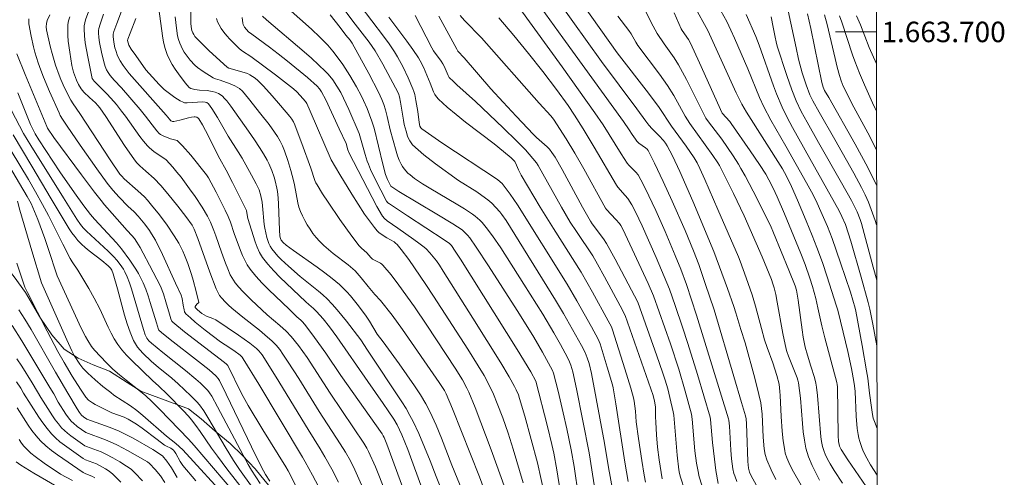
# Model space of a CAD drawing. Units: metres. Extents: x 281197 to 281712, y 1663254 to 1663819.
# Drawn here: x 281611 to 281707, y 1663657 to 1663701 of the extents above; entities that cross this region are included whole.
import ezdxf
from ezdxf.enums import TextEntityAlignment as Align

# ---------------------------------------------------------------- set-up
doc = ezdxf.new("R2010")
doc.units = ezdxf.units.M
doc.header["$MEASUREMENT"] = 0
doc.layers.add('Articulacao', color=7, linetype='Continuous', lineweight=18)
doc.layers.add('Malha_Coordenadas', color=7, linetype='Continuous', lineweight=15)
for name, color, linetype, lineweight, true_color in [('Curvas_Intermediarias', 7, 'Continuous', 9, 0x783c14), ('Curvas_Mestras', 7, 'Continuous', 20, 0x783c14), ('Vegetacao', 7, 'Orla8', 9, 0x00ff33)]:
    doc.layers.add(name, color=color, linetype=linetype, lineweight=lineweight, true_color=true_color)
doc.styles.add('Arial', font='arial.ttf', dxfattribs={"height": 1.5})
doc.styles.get("Standard").update_dxf_attribs({"font": 'arial.ttf'})
doc.linetypes.add('Orla8', pattern='A,6,-0.5,["V",Standard,S=1,R=0,X=-0.5,Y=-1],-0.5,6,-0.5,["V",Standard,S=1,R=0,X=-0.5,Y=-1],-0.5', length=14)

msp = doc.modelspace()

# ---------------------------------------------------------------- linework, layer by layer
at = {"layer": 'Articulacao', "flags": 128}
msp.add_lwpolyline([(281212.664, 1663813.447), (281694.391, 1663814.259), (281695.314, 1663259.986), (281213.611, 1663259.173), (281212.664, 1663813.447)], close=True, dxfattribs=at)
at = {"layer": 'Curvas_Intermediarias', "flags": 128}
for points, elevation in [([(281662.746, 1663707.199), (281669.309, 1663697.956), (281672.355, 1663694.027), (281673.41, 1663692.607), (281674.608, 1663690.79), (281676.037, 1663688.836), (281676.812, 1663687.719), (281677.109, 1663687.208), (281677.369, 1663686.676), (281677.859, 1663685.575), (281679.106, 1663682.648), (281681.129, 1663678.025), (281681.29, 1663677.622), (281681.89, 1663675.975), (281682.457, 1663674.315), (281682.796, 1663673.217), (281683.377, 1663671.028), (281683.686, 1663669.939), (281683.94, 1663669.181), (281684.485, 1663667.677), (281684.872, 1663666.448), (281685.087, 1663665.588), (281685.182, 1663664.895), (281685.212, 1663664.49), (281685.297, 1663662.452), (281685.407, 1663661.015), (281685.501, 1663660.059), (281685.647, 1663659.116), (281685.703, 1663658.876), (281685.859, 1663658.406), (281686.053, 1663657.946), (281686.378, 1663657.264), (281687.252, 1663655.739)], 169), ([(281685.472, 1663704.488), (281686.749, 1663698.449), (281686.994, 1663697.351), (281687.352, 1663696.015), (281687.734, 1663694.843), (281688.096, 1663693.873), (281688.377, 1663693.285), (281688.992, 1663692.175), (281690.548, 1663689.508), (281692.391, 1663686.198), (281693.131, 1663684.798), (281693.486, 1663684.091), (281693.804, 1663683.387), (281694.089, 1663682.668), (281694.479, 1663681.575), (281694.613, 1663681.148)], 161), ([(281618.329, 1663703.66), (281617.439, 1663701.193), (281617.355, 1663700.896), (281617.3, 1663700.597), (281617.286, 1663700.296), (281617.329, 1663699.615), (281617.411, 1663698.931), (281617.654, 1663697.559), (281618.091, 1663695.462), (281618.164, 1663695.324), (281618.265, 1663695.204), (281619.522, 1663693.959), (281619.908, 1663693.54), (281620.444, 1663692.911), (281620.958, 1663692.263), (281621.319, 1663691.778), (281622.723, 1663689.803), (281623.092, 1663689.326), (281623.479, 1663688.868), (281623.674, 1663688.669), (281624.109, 1663688.316), (281625.304, 1663687.499), (281625.941, 1663686.787), (281626.354, 1663686.3), (281626.751, 1663685.802), (281627.59, 1663684.685), (281628.129, 1663683.926), (281628.821, 1663682.873), (281629.319, 1663682.015), (281629.615, 1663681.425), (281629.957, 1663680.605), (281630.149, 1663680.078), (281630.687, 1663678.481), (281631.076, 1663677.429), (281631.306, 1663676.855), (281631.556, 1663676.288), (281631.855, 1663675.753), (281632.032, 1663675.506), (281632.396, 1663675.069), (281632.781, 1663674.645), (281633.595, 1663673.83), (281635.155, 1663672.372), (281636.403, 1663671.34), (281636.995, 1663670.793), (281637.501, 1663670.246), (281638.208, 1663669.374), (281639.042, 1663668.203), (281641.293, 1663664.715), (281643.578, 1663661.348), (281644.581, 1663659.837), (281644.867, 1663659.358), (281645.04, 1663659.029), (281645.711, 1663657.513), (281646.672, 1663655.144)], 191), ([(281642.293, 1663702.692), (281643.495, 1663701.039), (281645.103, 1663699.012), (281645.4, 1663698.591), (281645.674, 1663698.167), (281646.436, 1663696.856), (281647.689, 1663694.556), (281647.954, 1663693.997), (281648.065, 1663693.655), (281648.167, 1663693.136), (281648.447, 1663691.395), (281648.534, 1663690.965), (281648.704, 1663690.302), (281648.854, 1663689.82), (281648.947, 1663689.586), (281649.056, 1663689.364), (281649.187, 1663689.16), (281649.343, 1663688.977), (281649.869, 1663688.482), (281650.423, 1663688.008), (281651.591, 1663687.105), (281653.821, 1663685.504), (281655.596, 1663684.374), (281656.46, 1663683.779), (281656.665, 1663683.617), (281657.056, 1663683.269), (281657.864, 1663682.438), (281658.061, 1663682.175), (281658.46, 1663681.57), (281663.295, 1663673.799), (281664.06, 1663672.491), (281665.829, 1663669.369), (281666.191, 1663668.686), (281666.382, 1663668.183), (281666.554, 1663667.613), (281666.809, 1663666.645), (281668.078, 1663659.83), (281668.462, 1663657.45), (281668.844, 1663655.357)], 179), ([(281644.242, 1663702.576), (281646.507, 1663699.59), (281647.05, 1663698.83), (281647.568, 1663698.054), (281647.868, 1663697.565), (281648.423, 1663696.556), (281648.921, 1663695.515), (281649.368, 1663694.459), (281649.467, 1663694.18), (281649.546, 1663693.895), (281649.667, 1663693.31), (281649.85, 1663692.214), (281649.981, 1663691.151), (281650.057, 1663690.808), (281650.147, 1663690.619), (281650.24, 1663690.522), (281652.182, 1663689.182), (281657.612, 1663685.581), (281657.896, 1663685.369), (281658.068, 1663685.201), (281658.849, 1663684.169), (281659.584, 1663683.103), (281664.433, 1663675.356), (281665.356, 1663673.755), (281666.782, 1663671.204), (281667.438, 1663669.989), (281667.543, 1663669.762), (281667.63, 1663669.529), (281668.33, 1663667.259), (281668.832, 1663665.55), (281668.903, 1663665.255), (281669.16, 1663663.69), (281670.043, 1663657.999), (281670.386, 1663656.097)], 178), ([(281661.452, 1663702.938), (281664.013, 1663699.415), (281669.902, 1663691.242), (281670.472, 1663690.44), (281670.757, 1663689.985), (281671.08, 1663689.518), (281671.224, 1663689.341), (281671.421, 1663689.152), (281672.069, 1663688.666), (281672.223, 1663688.541), (281672.324, 1663688.432), (281672.941, 1663687.184), (281673.791, 1663685.395), (281674.664, 1663683.478), (281675.921, 1663680.593), (281676.752, 1663678.622), (281677.255, 1663677.3), (281677.898, 1663675.442), (281678.752, 1663672.857), (281680.695, 1663666.36), (281681.442, 1663663.802), (281681.802, 1663662.519), (281681.868, 1663662.21), (281681.917, 1663661.735), (281681.963, 1663660.859), (281682.06, 1663658.065), (281682.118, 1663657.383), (281682.213, 1663657.01), (281682.368, 1663656.658), (281682.857, 1663655.766)], 171), ([(281613.951, 1663701.686), (281613.685, 1663701.104), (281613.62, 1663700.811), (281613.605, 1663700.508), (281613.638, 1663700.211), (281613.753, 1663699.634), (281614.021, 1663698.479), (281614.172, 1663697.903), (281614.511, 1663696.763), (281614.851, 1663695.782), (281615.019, 1663695.367), (281615.391, 1663694.551), (281616, 1663693.352), (281616.231, 1663692.963), (281616.881, 1663692.032), (281619.84, 1663687.522), (281620.789, 1663686.113), (281620.961, 1663685.902), (281621.211, 1663685.658), (281622.54, 1663684.492), (281623.181, 1663683.889), (281623.48, 1663683.567), (281623.884, 1663683.098), (281624.666, 1663682.13), (281625.406, 1663681.128), (281626.096, 1663680.098), (281626.53, 1663679.357), (281626.915, 1663678.586), (281627.09, 1663678.192), (281627.407, 1663677.393), (281627.768, 1663676.315), (281627.93, 1663675.766), (281628.224, 1663674.664), (281628.483, 1663673.579), (281628.462, 1663673.532), (281628.309, 1663673.443), (281628.189, 1663673.285), (281628.13, 1663673.174), (281628.122, 1663673.124), (281628.137, 1663673.081), (281628.353, 1663672.845), (281628.79, 1663672.518), (281629.24, 1663672.253), (281629.851, 1663672.029), (281630.139, 1663671.886), (281631.259, 1663671.151), (281632.365, 1663670.389), (281633.448, 1663669.599), (281634.108, 1663669.088), (281634.347, 1663668.851), (281634.659, 1663668.454), (281636.03, 1663666.285), (281639.155, 1663661.159), (281640.335, 1663659.278), (281640.788, 1663658.515), (281641.478, 1663657.287), (281642.126, 1663656.037)], 193), ([(281620.937, 1663702.028), (281620.474, 1663700.82), (281620.206, 1663700.042), (281620.139, 1663699.791), (281620.124, 1663699.54), (281620.191, 1663699), (281620.305, 1663698.458), (281620.379, 1663698.191), (281620.564, 1663697.676), (281620.814, 1663697.184), (281621.116, 1663696.713), (281621.678, 1663695.926), (281625.313, 1663691.869), (281625.631, 1663691.465), (281625.771, 1663691.323), (281625.841, 1663691.279), (281625.924, 1663691.251), (281626.052, 1663691.247), (281626.624, 1663691.38), (281627.484, 1663691.619), (281627.767, 1663691.678), (281628.047, 1663691.714), (281628.126, 1663691.711), (281628.285, 1663691.662), (281628.43, 1663691.567), (281628.49, 1663691.508), (281628.843, 1663690.917), (281629.135, 1663690.377), (281630.531, 1663687.614), (281631.145, 1663686.516), (281631.779, 1663685.296), (281633.086, 1663682.696), (281633.14, 1663682.55), (281633.185, 1663682.346), (281633.255, 1663681.775), (281633.973, 1663679.495), (281634.179, 1663678.965), (281634.421, 1663678.459), (281634.711, 1663677.985), (281635.226, 1663677.309), (281635.791, 1663676.665), (281636.393, 1663676.045), (281638.913, 1663673.642), (281639.212, 1663673.371), (281639.681, 1663672.986), (281639.973, 1663672.71), (281640.619, 1663671.977), (281641.232, 1663671.213), (281641.96, 1663670.228), (281644.973, 1663665.868), (281646.471, 1663663.729), (281646.969, 1663662.987), (281647.497, 1663662.176), (281647.822, 1663661.622), (281648.069, 1663661.142), (281648.295, 1663660.65), (281648.871, 1663659.206), (281650.418, 1663655.018)], 189), ([(281624.572, 1663702.259), (281624.94, 1663699.607), (281625.056, 1663698.985), (281625.208, 1663698.376), (281625.405, 1663697.787), (281625.622, 1663697.298), (281625.882, 1663696.823), (281626.176, 1663696.361), (281626.494, 1663695.91), (281627.165, 1663695.041), (281627.56, 1663694.558), (281627.717, 1663694.473), (281628.082, 1663694.388), (281628.568, 1663694.326), (281629.305, 1663694.267), (281629.785, 1663694.187), (281630.091, 1663694.103), (281630.391, 1663693.989), (281630.663, 1663693.833), (281630.781, 1663693.736), (281631.002, 1663693.512), (281631.21, 1663693.271), (281631.598, 1663692.756), (281633.345, 1663690.304), (281633.919, 1663689.463), (281634.396, 1663688.729), (281634.789, 1663688.106), (281635.154, 1663687.469), (281635.319, 1663687.143), (281635.602, 1663686.481), (281635.836, 1663685.803), (281635.935, 1663685.457), (281636.092, 1663684.758), (281636.148, 1663684.406), (281636.217, 1663683.791), (281636.263, 1663683.173), (281636.356, 1663680.683), (281636.395, 1663680.064), (281636.441, 1663679.82), (281636.519, 1663679.657), (281636.701, 1663679.441), (281636.993, 1663679.191), (281637.738, 1663678.639), (281640.018, 1663677.031), (281640.768, 1663676.485), (281641.501, 1663675.921), (281642.21, 1663675.331), (281642.584, 1663674.983), (281642.94, 1663674.615), (281643.28, 1663674.229), (281643.927, 1663673.424), (281644.751, 1663672.324), (281645.122, 1663671.741), (281645.878, 1663670.482), (281646.466, 1663669.724), (281648.037, 1663667.594), (281649.534, 1663665.442), (281650.105, 1663664.569), (281650.638, 1663663.676), (281650.855, 1663663.273), (281651.259, 1663662.449), (281651.632, 1663661.609), (281652.173, 1663660.328), (281653.184, 1663657.687), (281655.463, 1663652.063)], 187), ([(281634.7, 1663701.533), (281635.086, 1663701.184), (281638.762, 1663698.054), (281639.471, 1663697.431), (281640.166, 1663696.796), (281640.841, 1663696.143), (281641.09, 1663695.88), (281641.549, 1663695.313), (281641.959, 1663694.706), (281642.326, 1663694.076), (281642.608, 1663693.538), (281643.13, 1663692.436), (281644.138, 1663690.066), (281644.707, 1663688.02), (281644.906, 1663687.392), (281645.025, 1663687.085), (281645.25, 1663686.567), (281645.732, 1663685.544), (281646.244, 1663684.533), (281646.804, 1663683.478), (281646.93, 1663683.326), (281647.083, 1663683.201), (281648.835, 1663682.025), (281652.412, 1663679.685), (281652.934, 1663679.326), (281653.121, 1663679.145), (281653.5, 1663678.589), (281654.006, 1663677.803), (281659.534, 1663669.001), (281660.877, 1663666.811), (281661.372, 1663665.91), (281662.493, 1663661.476), (281662.921, 1663659.722), (281663.112, 1663658.872), (281663.422, 1663657.221), (281663.741, 1663655.172)], 182), ([(281637.19, 1663702.279), (281639.473, 1663700.27), (281640.298, 1663699.496), (281641.086, 1663698.7), (281641.574, 1663698.138), (281641.8, 1663697.844), (281642.524, 1663696.81), (281643.209, 1663695.745), (281643.853, 1663694.655), (281644.362, 1663693.715), (281644.551, 1663693.318), (281644.899, 1663692.508), (281645.373, 1663691.275), (281645.576, 1663690.613), (281646.43, 1663687.101), (281646.713, 1663686.065), (281646.899, 1663685.585), (281647.226, 1663684.933), (281647.304, 1663684.862), (281648.009, 1663684.421), (281651.696, 1663682.218), (281653.258, 1663681.259), (281654.174, 1663680.66), (281654.452, 1663680.428), (281654.705, 1663680.168), (281654.927, 1663679.884), (281655.543, 1663678.989), (281656.745, 1663677.171), (281659.555, 1663672.796), (281660.755, 1663670.889), (281661.171, 1663670.199), (281661.998, 1663668.719), (281662.974, 1663666.921), (281663.075, 1663666.689), (281663.528, 1663664.918), (281664.035, 1663662.792), (281664.378, 1663661.247), (281664.806, 1663659.177), (281665.11, 1663657.546), (281665.518, 1663654.628)], 181), ([(281649.596, 1663701.593), (281651.21, 1663698.435), (281651.38, 1663698.17), (281652.128, 1663697.145), (281652.302, 1663696.882), (281652.417, 1663696.669), (281652.82, 1663695.737), (281652.916, 1663695.563), (281653.317, 1663695.148), (281653.667, 1663694.819), (281655.466, 1663693.205), (281658.17, 1663690.638), (281659.506, 1663689.337), (281660.356, 1663688.48), (281660.72, 1663688.064), (281661.419, 1663687.206), (281661.575, 1663686.959), (281663.871, 1663682.893), (281664.728, 1663681.426), (281665.318, 1663680.498), (281666.91, 1663678.132), (281667.377, 1663677.317), (281668.061, 1663676.073), (281669.58, 1663673.246), (281670.069, 1663672.3), (281672.807, 1663664.48), (281672.952, 1663663.943), (281673.031, 1663663.386), (281673.049, 1663663.109), (281673.029, 1663662.419), (281673.054, 1663661.875), (281673.127, 1663660.657), (281673.234, 1663659.441), (281673.392, 1663658.208), (281673.684, 1663656.354)], 176), ([(281653.989, 1663701.593), (281654.398, 1663701.12), (281656.064, 1663699.432), (281661.69, 1663693.038), (281662.813, 1663691.821), (281663.088, 1663691.488), (281664.317, 1663689.569), (281665.176, 1663688.154), (281666.038, 1663686.639), (281668.158, 1663682.799), (281668.26, 1663682.665), (281669.174, 1663681.689), (281669.528, 1663681.29), (281669.658, 1663681.103), (281669.847, 1663680.746), (281672.317, 1663675.422), (281672.858, 1663674.212), (281674.499, 1663669.527), (281675.303, 1663667.055), (281675.938, 1663664.902), (281676.562, 1663662.663), (281676.63, 1663662.185), (281676.883, 1663659.081), (281677.04, 1663657.896), (281677.161, 1663657.227), (281677.312, 1663656.566), (281677.55, 1663655.75)], 174), ([(281659.791, 1663702.277), (281663.927, 1663696.58), (281667.129, 1663692.11), (281667.926, 1663690.939), (281669.691, 1663688.086), (281670.284, 1663687.185), (281670.438, 1663687), (281671.108, 1663686.316), (281671.331, 1663686.045), (281671.612, 1663685.545), (281672.034, 1663684.731), (281673.064, 1663682.567), (281673.971, 1663680.522), (281674.972, 1663678.164), (281675.509, 1663676.826), (281676.051, 1663675.336), (281677.044, 1663672.344), (281680.174, 1663662.217), (281680.198, 1663662.089), (281680.246, 1663661.496), (281680.386, 1663659.155), (281680.46, 1663658.317), (281680.583, 1663657.345), (281680.692, 1663656.872), (281680.768, 1663656.642), (281680.986, 1663656.09)], 172), ([(281669.369, 1663701.549), (281670.45, 1663700.13), (281670.654, 1663699.816), (281671.103, 1663698.988), (281671.308, 1663698.663), (281673.427, 1663695.883), (281674.217, 1663694.765), (281674.823, 1663693.791), (281675.946, 1663691.784), (281676.378, 1663691.051), (281678.637, 1663687.94), (281679.113, 1663687.22), (281679.271, 1663686.948), (281679.743, 1663686.05), (281680.649, 1663684.235), (281681.674, 1663682.029), (281683.429, 1663678.028), (281683.895, 1663676.922), (281684.341, 1663675.809), (281684.484, 1663675.406), (281684.608, 1663674.995), (281684.761, 1663674.371), (281684.916, 1663673.61), (281685.475, 1663670.553), (281685.791, 1663669.034), (281685.852, 1663668.802), (281686.005, 1663668.347), (281686.868, 1663666.206), (281686.938, 1663665.994), (281687.002, 1663665.727), (281687.172, 1663664.224), (281687.374, 1663661.765), (281687.459, 1663660.95), (281687.57, 1663660.141), (281687.717, 1663659.343), (281687.828, 1663658.913), (281687.971, 1663658.491), (281688.325, 1663657.664), (281689.03, 1663656.235)], 168), ([(281671.931, 1663702.287), (281672.807, 1663700.55), (281673.203, 1663699.845), (281673.885, 1663698.827), (281674.856, 1663697.476), (281675.297, 1663696.774), (281676.069, 1663695.34), (281677.949, 1663691.591), (281678.207, 1663691.233), (281679.506, 1663689.532), (281680.613, 1663687.886), (281681.123, 1663687.08), (281681.364, 1663686.668), (281681.772, 1663685.931), (281682.56, 1663684.439), (281684.248, 1663681.084), (281684.551, 1663680.383), (281686.055, 1663676.729), (281686.65, 1663675.22), (281686.781, 1663674.766), (281686.939, 1663673.813), (281687.344, 1663670.918), (281687.456, 1663670.197), (281687.636, 1663669.211), (281687.856, 1663668.424), (281688.186, 1663667.364), (281688.553, 1663666.261), (281688.69, 1663665.7), (281688.754, 1663665.302), (281688.844, 1663664.499), (281689.179, 1663660.467), (281689.244, 1663659.99), (281689.331, 1663659.519), (281689.477, 1663659.014), (281689.574, 1663658.766), (281689.802, 1663658.283), (281690.063, 1663657.82), (281690.458, 1663657.18), (281691.288, 1663655.923)], 167), ([(281674.845, 1663701.855), (281675.545, 1663700.308), (281675.644, 1663700.133), (281676.244, 1663699.269), (281676.447, 1663698.914), (281677.346, 1663696.975), (281679.551, 1663692.083), (281680.273, 1663691.248), (281680.415, 1663691.064), (281682.278, 1663688.396), (281683.185, 1663687.046), (281683.79, 1663686.103), (281684.096, 1663685.567), (281684.514, 1663684.739), (281684.896, 1663683.907), (281685.619, 1663682.234), (281687.208, 1663678.377), (281687.633, 1663677.283), (281688.099, 1663675.948), (281688.34, 1663675.155), (281688.668, 1663673.957), (281688.875, 1663673.072), (281689.25, 1663671.292), (281689.541, 1663670.131), (281690.728, 1663665.767), (281690.772, 1663665.558), (281690.794, 1663665.347), (281690.845, 1663660.604), (281690.894, 1663659.994), (281690.945, 1663659.696), (281690.991, 1663659.535), (281691.135, 1663659.229), (281691.801, 1663658.218), (281694.658, 1663654.046)], 166), ([(281679.421, 1663702.07), (281679.986, 1663701.016), (281680.397, 1663700.163), (281680.746, 1663699.392), (281682.031, 1663696.382), (281683.175, 1663693.603), (281683.601, 1663692.691), (281684.292, 1663691.397), (281685.757, 1663688.849), (281687.776, 1663685.268), (281688.412, 1663684.078), (281688.805, 1663683.278), (281689.175, 1663682.466), (281689.806, 1663681.007), (281690.257, 1663679.835), (281691.089, 1663677.448), (281692.057, 1663674.571), (281692.51, 1663673.031), (281692.576, 1663672.738), (281693.201, 1663669.386), (281693.634, 1663666.912), (281693.737, 1663666.18), (281693.905, 1663664.709), (281694.093, 1663663.309), (281694.207, 1663662.624), (281694.285, 1663662.288), (281694.386, 1663661.959), (281694.646, 1663661.262)], 164), ([(281681.888, 1663701.698), (281682.828, 1663699.542), (281683.149, 1663698.712), (281684.55, 1663694.744), (281684.849, 1663693.959), (281685.391, 1663692.667), (281685.886, 1663691.658), (281686.416, 1663690.665), (281688.091, 1663687.627), (281690.959, 1663682.52), (281691.223, 1663681.988), (281691.557, 1663681.204), (281692.093, 1663679.581), (281693.102, 1663676.051), (281693.78, 1663673.582), (281693.943, 1663672.933), (281694.242, 1663671.476), (281694.633, 1663669.354)], 163), ([(281689.535, 1663701.668), (281689.777, 1663700.725), (281690.555, 1663697.401), (281690.762, 1663696.574), (281690.984, 1663695.752), (281691.155, 1663695.226), (281691.36, 1663694.711), (281691.591, 1663694.205), (281692.203, 1663692.997), (281693.741, 1663690.148), (281694.601, 1663688.496)], 159), ([(281690.978, 1663701.564), (281691.213, 1663700.942), (281692.256, 1663697.779), (281692.483, 1663697.154), (281692.949, 1663695.982), (281693.441, 1663694.821), (281694.209, 1663693.091), (281694.481, 1663692.507), (281694.594, 1663692.276)], 158), ([(281692.661, 1663701.58), (281693.037, 1663700.703), (281693.896, 1663698.475), (281694.587, 1663696.884)], 157), ([(281611.904, 1663701.27), (281611.905, 1663700.787), (281612.127, 1663699.581), (281612.363, 1663698.535), (281612.499, 1663698.016), (281612.813, 1663696.994), (281613.069, 1663696.281), (281613.342, 1663695.573), (281613.93, 1663694.171), (281614.852, 1663692.085), (281614.975, 1663691.839), (281615.191, 1663691.486), (281615.652, 1663690.794), (281616.902, 1663688.958), (281618.535, 1663686.628), (281619.557, 1663685.228), (281620.102, 1663684.535), (281620.716, 1663683.855), (281621.552, 1663682.995), (281622.172, 1663682.416), (281622.57, 1663682.019), (281623.225, 1663681.219), (281623.673, 1663680.61), (281623.884, 1663680.297), (281624.267, 1663679.65), (281624.953, 1663678.278), (281626.209, 1663675.469), (281626.751, 1663674.304), (281626.853, 1663673.983), (281626.955, 1663673.32), (281627.043, 1663672.863), (281627.103, 1663672.653), (281627.151, 1663672.561), (281627.216, 1663672.482), (281627.668, 1663672.065), (281628.139, 1663671.66), (281629.117, 1663670.874), (281630.606, 1663669.72), (281631.063, 1663669.449), (281631.909, 1663668.875), (281632.527, 1663668.423), (281632.708, 1663668.244), (281632.819, 1663668.088), (281634.329, 1663665.599), (281638.604, 1663658.468), (281638.863, 1663658.02), (281639.567, 1663656.722), (281640.417, 1663655.104)], 194), ([(281615.888, 1663701.474), (281615.782, 1663701.096), (281615.721, 1663700.713), (281615.696, 1663700.183), (281615.71, 1663699.647), (281615.754, 1663699.107), (281615.902, 1663698.023), (281616.109, 1663696.728), (281616.277, 1663696.078), (281616.554, 1663695.295), (281616.751, 1663694.857), (281616.994, 1663694.448), (281617.281, 1663694.108), (281617.826, 1663693.583), (281618.408, 1663693.064), (281618.646, 1663692.818), (281618.822, 1663692.599), (281619.399, 1663691.741), (281621.245, 1663688.896), (281622.203, 1663687.501), (281622.452, 1663687.203), (281622.733, 1663686.93), (281623.329, 1663686.393), (281624.145, 1663685.698), (281624.781, 1663685.016), (281625.478, 1663684.19), (281626.448, 1663682.979), (281627.207, 1663681.99), (281627.823, 1663681.132), (281628.033, 1663680.732), (281628.386, 1663679.814), (281629.577, 1663676.535), (281630.188, 1663674.903), (281630.33, 1663674.57), (281630.51, 1663674.259), (281630.728, 1663673.989), (281631.042, 1663673.65), (281631.374, 1663673.327), (281631.72, 1663673.019), (281632.785, 1663672.146), (281634.41, 1663670.867), (281634.941, 1663670.43), (281635.656, 1663669.794), (281636.03, 1663669.401), (281636.377, 1663668.981), (281636.695, 1663668.542), (281637.217, 1663667.756), (281638.232, 1663666.16), (281640.23, 1663662.947), (281642.288, 1663659.783), (281642.79, 1663658.968), (281643.278, 1663658.113), (281643.721, 1663657.235), (281644.76, 1663654.905)], 192), ([(281622.356, 1663701.307), (281621.781, 1663699.888), (281621.561, 1663699.306), (281621.543, 1663699.162), (281621.582, 1663698.94), (281621.657, 1663698.724), (281621.898, 1663698.333), (281622.328, 1663697.692), (281623.306, 1663696.315), (281624.615, 1663694.875), (281625.122, 1663694.393), (281625.616, 1663693.984), (281626.136, 1663693.601), (281626.404, 1663693.427), (281626.677, 1663693.268), (281626.954, 1663693.128), (281627.077, 1663693.086), (281627.345, 1663693.061), (281628.889, 1663693.171), (281629.118, 1663693.152), (281629.257, 1663693.11), (281629.439, 1663692.994), (281629.769, 1663692.516), (281630.309, 1663691.632), (281631.361, 1663689.832), (281632.33, 1663688.292), (281632.704, 1663687.669), (281633.64, 1663686.019), (281634.076, 1663685.18), (281634.358, 1663684.567), (281634.543, 1663683.98), (281634.666, 1663683.376), (281634.747, 1663682.649), (281634.82, 1663681.551), (281634.861, 1663681.188), (281634.922, 1663680.83), (281635.131, 1663679.929), (281635.331, 1663679.347), (281635.46, 1663679.075), (281635.615, 1663678.821), (281635.892, 1663678.454), (281636.198, 1663678.103), (281636.526, 1663677.765), (281637.222, 1663677.118), (281638.362, 1663676.114), (281640.167, 1663674.694), (281640.6, 1663674.321), (281641.012, 1663673.927), (281641.5, 1663673.406), (281641.972, 1663672.867), (281642.878, 1663671.754), (281644.287, 1663669.943), (281644.928, 1663668.922), (281648.293, 1663663.865), (281648.699, 1663663.21), (281649.084, 1663662.543), (281649.389, 1663661.965), (281649.944, 1663660.781), (281651.066, 1663658.114), (281651.63, 1663656.581), (281654.376, 1663649.807)], 188), ([(281626.18, 1663701.481), (281626.293, 1663700.355), (281626.42, 1663699.614), (281626.511, 1663699.254), (281626.627, 1663698.905), (281626.752, 1663698.609), (281626.899, 1663698.318), (281627.065, 1663698.033), (281627.249, 1663697.757), (281627.655, 1663697.237), (281628.111, 1663696.761), (281628.368, 1663696.539), (281628.917, 1663696.129), (281629.883, 1663695.514), (281630.11, 1663695.431), (281630.58, 1663695.293), (281631.538, 1663694.937), (281632.005, 1663694.736), (281632.228, 1663694.621), (281632.448, 1663694.475), (281632.743, 1663694.201), (281633.333, 1663693.501), (281634.55, 1663691.984), (281635.337, 1663690.954), (281635.873, 1663690.221), (281636.169, 1663689.787), (281636.436, 1663689.336), (281636.659, 1663688.867), (281636.841, 1663688.399), (281637.168, 1663687.446), (281637.458, 1663686.477), (281637.727, 1663685.504), (281637.829, 1663685.071), (281638.137, 1663683.309), (281638.248, 1663682.883), (281638.396, 1663682.472), (281638.598, 1663682.027), (281638.822, 1663681.587), (281639.068, 1663681.155), (281639.335, 1663680.733), (281639.621, 1663680.326), (281639.925, 1663679.936), (281640.245, 1663679.567), (281640.67, 1663679.143), (281641.127, 1663678.749), (281641.606, 1663678.374), (281643.067, 1663677.269), (281643.527, 1663676.874), (281643.742, 1663676.665), (281644.34, 1663675.987), (281645.022, 1663675.153), (281645.655, 1663674.343), (281646.22, 1663673.772), (281647.362, 1663672.336), (281648.366, 1663670.944), (281651.93, 1663665.78), (281652.443, 1663664.996), (281652.622, 1663664.669), (281653.229, 1663663.182), (281655.857, 1663656.552), (281657.449, 1663652.226)], 186), ([(281630.204, 1663701.307), (281630.32, 1663700.989), (281630.461, 1663700.689), (281630.682, 1663700.321), (281630.937, 1663699.968), (281631.219, 1663699.626), (281631.521, 1663699.296), (281632.464, 1663698.349), (281632.752, 1663698.113), (281633.548, 1663697.606), (281635.951, 1663695.823), (281637.135, 1663694.912), (281637.718, 1663694.445), (281638.06, 1663694.138), (281638.38, 1663693.807), (281638.908, 1663693.209), (281639.016, 1663693.024), (281639.353, 1663692.256), (281641.396, 1663687.513), (281642.247, 1663686.074), (281643.41, 1663684.162), (281644.659, 1663682.217), (281645.127, 1663681.543), (281645.619, 1663680.89), (281645.876, 1663680.576), (281646.075, 1663680.389), (281646.829, 1663679.901), (281647.532, 1663679.501), (281647.689, 1663679.381), (281647.829, 1663679.243), (281648.224, 1663678.766), (281648.973, 1663677.765), (281650.648, 1663675.322), (281651.386, 1663674.2), (281654.714, 1663669.034), (281655.732, 1663667.407), (281656.315, 1663666.432), (281656.852, 1663665.432), (281657.219, 1663664.635), (281657.604, 1663663.708), (281658.136, 1663662.299), (281658.652, 1663660.802), (281659.137, 1663659.252), (281660.138, 1663655.953)], 184), ([(281632.73, 1663701.406), (281632.785, 1663700.843), (281632.815, 1663700.715), (281632.942, 1663700.477), (281633.345, 1663700.003), (281633.664, 1663699.785), (281635.368, 1663698.511), (281636.214, 1663697.865), (281637.125, 1663697.141), (281639.08, 1663695.534), (281640.03, 1663694.705), (281640.268, 1663694.447), (281640.462, 1663694.151), (281640.861, 1663693.353), (281642.183, 1663690.54), (281642.848, 1663689.093), (281643.027, 1663688.5), (281643.134, 1663688.227), (281644.933, 1663684.705), (281645.861, 1663682.962), (281646.394, 1663682.009), (281646.611, 1663681.766), (281646.865, 1663681.558), (281647.891, 1663680.822), (281649.452, 1663679.744), (281649.96, 1663679.371), (281650.455, 1663678.983), (281650.65, 1663678.813), (281651.012, 1663678.44), (281651.672, 1663677.633), (281651.96, 1663677.218), (281652.312, 1663676.642), (281655.216, 1663672.06), (281657.941, 1663667.7), (281658.767, 1663666.319), (281659.293, 1663665.386), (281659.455, 1663665.063), (281659.66, 1663664.56), (281659.772, 1663664.217), (281660.279, 1663662.473), (281661.523, 1663657.911), (281662.615, 1663653.033)], 183), ([(281647.017, 1663701.456), (281648.782, 1663699.087), (281649.357, 1663698.289), (281649.903, 1663697.476), (281650.081, 1663697.175), (281650.389, 1663696.545), (281651.071, 1663694.987), (281651.393, 1663694.158), (281651.521, 1663693.897), (281651.673, 1663693.657), (281651.859, 1663693.444), (281652.711, 1663692.669), (281653.598, 1663691.923), (281654.511, 1663691.197), (281657.3, 1663689.06), (281658.214, 1663688.333), (281658.951, 1663687.705), (281659.228, 1663687.438), (281659.303, 1663687.347), (281659.488, 1663686.991), (281659.671, 1663686.518), (281659.946, 1663686.006), (281661.802, 1663682.883), (281663.083, 1663680.792), (281665.797, 1663676.534), (281666.881, 1663674.602), (281668.416, 1663671.791), (281668.731, 1663671.193), (281668.851, 1663670.922), (281670.056, 1663667.094), (281670.628, 1663665.202), (281670.902, 1663664.253), (281670.968, 1663663.947), (281671.071, 1663662.96), (281671.146, 1663661.935), (281671.374, 1663660.3), (281671.702, 1663658.156), (281671.939, 1663656.73), (281672.074, 1663656.027)], 177), ([(281657.753, 1663701.37), (281659.218, 1663699.644), (281660.652, 1663697.891), (281662.031, 1663696.136), (281663.367, 1663694.367), (281664.515, 1663692.812), (281665.15, 1663691.866), (281665.974, 1663690.529), (281667.049, 1663688.732), (281669.222, 1663685.02), (281669.356, 1663684.838), (281670.081, 1663684.03), (281670.33, 1663683.731), (281670.716, 1663683.127), (281671.084, 1663682.428), (281671.733, 1663681.056), (281673.087, 1663677.982), (281673.897, 1663676.113), (281674.406, 1663674.868), (281674.972, 1663673.299), (281675.686, 1663671.178), (281676.197, 1663669.58), (281677.133, 1663666.54), (281678.378, 1663662.383), (281678.414, 1663662.137), (281678.596, 1663659.906), (281678.788, 1663658.269), (281678.932, 1663657.179), (281679.14, 1663655.915)], 173), ([(281684.316, 1663701.465), (281684.502, 1663700.452), (281684.708, 1663699.473), (281684.805, 1663699.046), (281684.921, 1663698.624), (281685.843, 1663695.755), (281686.342, 1663694.335), (281686.756, 1663693.273), (281687.262, 1663692.219), (281687.818, 1663691.188), (281688.927, 1663689.204), (281691.185, 1663685.256), (281692.146, 1663683.536), (281692.709, 1663682.429), (281692.993, 1663681.689), (281693.119, 1663681.279), (281694.283, 1663677.033), (281694.622, 1663675.774)], 162), ([(281610.823, 1663694.041), (281612.064, 1663690.952), (281612.506, 1663690.064), (281612.878, 1663689.448), (281614.925, 1663686.353), (281616.356, 1663684.274), (281617.272, 1663683.011), (281617.904, 1663682.187), (281618.316, 1663681.699), (281620.445, 1663679.4), (281620.945, 1663678.823), (281621.769, 1663677.695), (281622.332, 1663676.845), (281622.593, 1663676.409), (281622.834, 1663675.964), (281623.052, 1663675.51), (281623.313, 1663674.879), (281623.545, 1663674.235), (281623.756, 1663673.581), (281624.348, 1663671.601), (281624.56, 1663670.947), (281624.599, 1663670.863), (281624.852, 1663670.636), (281625.702, 1663669.951), (281628.446, 1663667.826), (281629.499, 1663666.99), (281630.15, 1663666.401), (281630.37, 1663666.162), (281630.498, 1663665.973), (281631.158, 1663664.636), (281634.059, 1663658.597), (281634.785, 1663657.123), (281634.992, 1663656.775), (281635.401, 1663656.144)], 196), ([(281610.227, 1663692.314), (281611.397, 1663690.078), (281612.084, 1663688.919), (281615.275, 1663683.803), (281616.602, 1663681.717), (281616.95, 1663681.204), (281617.207, 1663680.882), (281617.541, 1663680.533), (281619.633, 1663678.6), (281620.207, 1663678.026), (281620.476, 1663677.723), (281620.819, 1663677.288), (281621.129, 1663676.825), (281621.268, 1663676.583), (281621.503, 1663676.084), (281621.719, 1663675.509), (281621.914, 1663674.925), (281623.089, 1663670.925), (281623.264, 1663670.422), (281623.417, 1663670.083), (281623.62, 1663669.82), (281623.865, 1663669.593), (281624.963, 1663668.698), (281627.191, 1663666.943), (281628.198, 1663666.103), (281628.646, 1663665.7), (281629.079, 1663665.282), (281629.376, 1663664.972), (281629.535, 1663664.769), (281629.746, 1663664.442), (281630.317, 1663663.393), (281632.804, 1663658.683), (281633.313, 1663657.748), (281633.629, 1663657.211), (281634.464, 1663655.896)], 197), ([(281609.348, 1663689.799), (281611.873, 1663685.58), (281612.567, 1663684.377), (281613.242, 1663683.163), (281613.819, 1663682.062), (281615.214, 1663679.268), (281615.931, 1663677.882), (281616.132, 1663677.552), (281616.679, 1663676.75), (281617.763, 1663674.929), (281618.287, 1663674.008), (281618.834, 1663672.964), (281619.638, 1663671.179), (281619.921, 1663670.595), (281620.23, 1663670.03), (281620.578, 1663669.491), (281620.99, 1663668.955), (281621.437, 1663668.443), (281621.91, 1663667.95), (281623.989, 1663665.934), (281624.56, 1663665.449), (281625.439, 1663664.588), (281626.955, 1663663.045), (281627.478, 1663662.48), (281627.775, 1663662.128), (281628.196, 1663661.58), (281628.618, 1663660.992), (281629.729, 1663659.36), (281630.3, 1663658.554), (281631.215, 1663657.345), (281633.075, 1663654.95)], 199), ([(281610.369, 1663689.944), (281612.21, 1663686.876), (281614.086, 1663683.691), (281615.837, 1663680.786), (281616.1, 1663680.389), (281616.379, 1663680.008), (281616.681, 1663679.646), (281617.032, 1663679.283), (281617.406, 1663678.941), (281617.798, 1663678.615), (281619.011, 1663677.67), (281619.651, 1663677.144), (281619.859, 1663676.934), (281619.992, 1663676.734), (281620.123, 1663676.388), (281620.541, 1663674.927), (281621.246, 1663672.352), (281621.504, 1663671.507), (281621.793, 1663670.678), (281622.125, 1663669.873), (281622.302, 1663669.538), (281622.518, 1663669.221), (281622.763, 1663668.921), (281623.03, 1663668.634), (281623.873, 1663667.814), (281624.508, 1663667.248), (281625.846, 1663666.185), (281626.485, 1663665.625), (281627.717, 1663664.464), (281628.307, 1663663.86), (281628.543, 1663663.586), (281628.963, 1663662.994), (281629.469, 1663662.172), (281631.06, 1663659.469), (281631.879, 1663658.132), (281632.465, 1663657.256), (281633.687, 1663655.536)], 198), ([(281610.795, 1663683.478), (281611.041, 1663682.581), (281612.205, 1663678.627), (281613.155, 1663675.504), (281615.606, 1663669.919), (281616.088, 1663668.854), (281616.323, 1663668.413), (281616.883, 1663667.539), (281617.159, 1663667.179), (281617.659, 1663666.672), (281618.379, 1663666.013), (281619.128, 1663665.381), (281619.892, 1663664.772), (281620.203, 1663664.543), (281621.825, 1663663.488), (281622.437, 1663663.029), (281623.019, 1663662.541), (281625.333, 1663660.52), (281626.23, 1663659.792), (281626.92, 1663659.191), (281631.458, 1663654.228)], 201), ([(281610.722, 1663677.415), (281611.114, 1663676.233), (281611.528, 1663675.06), (281611.759, 1663674.542), (281613.683, 1663670.786), (281614.734, 1663668.8), (281615.348, 1663667.709), (281616.129, 1663666.394), (281616.94, 1663665.099), (281617.458, 1663664.333), (281617.739, 1663664.031), (281618.105, 1663663.778), (281618.373, 1663663.618), (281619.21, 1663663.181), (281620.01, 1663662.812), (281621.202, 1663662.374), (281621.603, 1663662.187), (281621.935, 1663662.001), (281622.415, 1663661.69), (281622.944, 1663661.314), (281624.407, 1663660.2), (281625.148, 1663659.659), (281625.343, 1663659.546), (281625.753, 1663659.352), (281625.895, 1663659.266), (281626.021, 1663659.163), (281626.124, 1663659.04), (281626.243, 1663658.846), (281626.673, 1663658.038), (281626.928, 1663657.662), (281628.205, 1663656.154)], 202), ([(281610.932, 1663672.855), (281611.528, 1663671.94), (281612.12, 1663670.931), (281614.492, 1663666.761), (281615.722, 1663664.736), (281616.622, 1663663.183), (281616.857, 1663662.82), (281617.057, 1663662.569), (281617.25, 1663662.4), (281617.567, 1663662.181), (281619.844, 1663661.379), (281620.713, 1663661.019), (281621.176, 1663660.797), (281622.083, 1663660.317), (281623.987, 1663659.229), (281624.944, 1663658.618), (281625.362, 1663658.097), (281625.832, 1663657.42), (281626.358, 1663656.5)], 203), ([(281610.286, 1663671.338), (281611.215, 1663669.824), (281613.954, 1663665.283), (281614.333, 1663664.641), (281614.774, 1663663.848), (281615.525, 1663662.672), (281615.883, 1663662.187), (281616.079, 1663661.961), (281616.249, 1663661.79), (281616.625, 1663661.479), (281617.458, 1663660.892), (281619.389, 1663660.174), (281620.06, 1663659.882), (281620.558, 1663659.634), (281621.54, 1663659.109), (281623.475, 1663658.003), (281623.669, 1663657.859), (281624.212, 1663657.273), (281624.736, 1663656.637), (281625.181, 1663656.008)], 204), ([(281610.696, 1663665.822), (281611.112, 1663665.211), (281611.385, 1663664.734), (281612.887, 1663662.376), (281613.274, 1663661.809), (281613.682, 1663661.262), (281614.121, 1663660.744), (281614.511, 1663660.35), (281614.931, 1663659.984), (281615.373, 1663659.637), (281617.215, 1663658.337), (281617.442, 1663658.214), (281618.507, 1663657.809), (281618.791, 1663657.674), (281619.369, 1663657.338), (281619.74, 1663657.089), (281620.089, 1663656.815), (281620.293, 1663656.632), (281620.869, 1663656.04)], 206), ([(281610.763, 1663663.283), (281611.832, 1663661.609), (281612.208, 1663661.07), (281612.61, 1663660.556), (281613.046, 1663660.075), (281613.568, 1663659.585), (281614.124, 1663659.127), (281614.704, 1663658.692), (281617.203, 1663656.989), (281617.403, 1663656.889), (281618.11, 1663656.595), (281618.338, 1663656.459)], 207), ([(281610.946, 1663660.187), (281611.178, 1663659.852), (281611.428, 1663659.534), (281611.7, 1663659.239), (281612.097, 1663658.872), (281612.516, 1663658.527), (281613.402, 1663657.883), (281614.991, 1663656.824), (281616.152, 1663656.188)], 208), ([(281610.68, 1663658.007), (281611.126, 1663657.704), (281612.405, 1663656.924), (281615.247, 1663655.247)], 209)]:
    msp.add_lwpolyline(points, dxfattribs=dict(at, elevation=elevation))
at = {"layer": 'Curvas_Mestras', "flags": 128}
for points, elevation in [([(281627.704, 1663704.575), (281627.715, 1663700.849), (281627.739, 1663700.488), (281627.812, 1663700.136), (281627.888, 1663699.928), (281627.987, 1663699.74), (281628.109, 1663699.564), (281628.249, 1663699.403), (281629.498, 1663698.17), (281631.236, 1663696.549), (281631.422, 1663696.466), (281632.47, 1663696.179), (281633.231, 1663695.925), (281633.452, 1663695.817), (281633.725, 1663695.654), (281633.989, 1663695.473), (281634.235, 1663695.27), (281634.782, 1663694.704), (281635.632, 1663693.772), (281636.462, 1663692.82), (281637.37, 1663691.732), (281637.553, 1663691.475), (281637.714, 1663691.205), (281637.849, 1663690.922), (281638.09, 1663690.324), (281638.544, 1663689.114), (281639.42, 1663686.68), (281639.811, 1663685.497), (281639.911, 1663685.272), (281640.029, 1663685.056), (281640.564, 1663684.205), (281641.115, 1663683.361), (281642.251, 1663681.692), (281643.421, 1663680.047), (281644.118, 1663679.105), (281644.357, 1663678.876), (281644.864, 1663678.441), (281645.277, 1663677.967), (281645.427, 1663677.823), (281645.63, 1663677.696), (281646.2, 1663677.419), (281646.326, 1663677.332), (281646.438, 1663677.227), (281647.241, 1663676.273), (281648.005, 1663675.272), (281649.522, 1663673.148), (281650.727, 1663671.355), (281653.481, 1663667.166), (281654.204, 1663666.009), (281654.635, 1663665.218), (281654.822, 1663664.809), (281655.434, 1663663.31), (281657.022, 1663659.196), (281659.664, 1663651.796)], 185), ([(281662.169, 1663704.942), (281667.784, 1663697.123), (281671.205, 1663692.506), (281672.091, 1663691.288), (281672.392, 1663690.897), (281672.707, 1663690.529), (281673.395, 1663689.849), (281673.804, 1663689.395), (281673.999, 1663689.151), (281674.166, 1663688.889), (281674.684, 1663687.89), (281675.412, 1663686.36), (281676.683, 1663683.472), (281678.737, 1663678.56), (281680.068, 1663674.96), (281680.688, 1663673.198), (281680.89, 1663672.557), (281681.356, 1663670.941), (281681.769, 1663669.645), (281682.732, 1663666.203), (281683.132, 1663664.582), (281683.297, 1663663.765), (281683.382, 1663663.213), (281683.439, 1663662.656), (281683.557, 1663660.409), (281683.648, 1663659.284), (281683.736, 1663658.726), (281683.905, 1663658.216), (281684.32, 1663657.238), (281684.788, 1663656.283)], 170), ([(281675.475, 1663704.993), (281678.15, 1663700.144), (281680.907, 1663694.05), (281681.188, 1663693.471), (281681.474, 1663692.931), (281681.914, 1663692.163), (281685.421, 1663686.626), (281685.824, 1663685.917), (281686.302, 1663684.891), (281686.884, 1663683.564), (281687.733, 1663681.563), (281688.331, 1663680.117), (281688.792, 1663678.945), (281689.317, 1663677.47), (281689.78, 1663676.094), (281690.67, 1663673.33), (281690.821, 1663672.813), (281691.352, 1663670.688), (281691.804, 1663668.776), (281692.162, 1663667.118), (281692.402, 1663665.87), (281692.457, 1663665.448), (281692.501, 1663664.882), (281692.622, 1663662.469), (281692.723, 1663661.271), (281692.81, 1663660.68), (281692.879, 1663660.339), (281692.966, 1663659.999), (281693.19, 1663659.329), (281693.325, 1663659.003), (281693.638, 1663658.376), (281694.02, 1663657.719), (281694.654, 1663656.726)], 165), ([(281619.199, 1663701.734), (281618.869, 1663700.769), (281618.744, 1663700.345), (281618.71, 1663700.132), (281618.705, 1663699.918), (281618.743, 1663699.446), (281618.804, 1663698.971), (281618.984, 1663698.018), (281619.219, 1663697.078), (281619.349, 1663696.618), (281619.474, 1663696.312), (281619.651, 1663696.025), (281619.852, 1663695.753), (281620.226, 1663695.305), (281620.951, 1663694.549), (281622.776, 1663692.43), (281623.296, 1663691.789), (281623.936, 1663690.912), (281624.382, 1663690.352), (281624.625, 1663690.096), (281624.74, 1663689.998), (281625.005, 1663689.842), (281625.716, 1663689.56), (281626.258, 1663689.439), (281626.378, 1663689.385), (281626.482, 1663689.308), (281626.903, 1663688.88), (281627.71, 1663687.967), (281629.247, 1663686.049), (281629.444, 1663685.747), (281630.183, 1663684.35), (281631.063, 1663682.59), (281631.357, 1663681.961), (281631.579, 1663681.427), (281631.931, 1663680.316), (281632.56, 1663678.652), (281632.75, 1663678.174), (281632.961, 1663677.709), (281633.202, 1663677.265), (281633.483, 1663676.848), (281634.054, 1663676.147), (281634.667, 1663675.474), (281635.311, 1663674.822), (281635.974, 1663674.183), (281637.314, 1663672.916), (281638.06, 1663672.183), (281638.444, 1663671.841), (281638.619, 1663671.655), (281638.915, 1663671.285), (281639.783, 1663670.154), (281640.876, 1663668.644), (281642.343, 1663666.461), (281646.367, 1663660.749), (281646.481, 1663660.565), (281646.566, 1663660.381), (281646.827, 1663659.731), (281648.502, 1663655.227)], 190), ([(281641.285, 1663701.668), (281642.285, 1663700.418), (281642.822, 1663699.689), (281643.237, 1663699.209), (281643.454, 1663698.891), (281645.076, 1663695.94), (281646.015, 1663694.133), (281646.343, 1663693.402), (281646.532, 1663692.902), (281646.698, 1663692.395), (281646.863, 1663691.753), (281647.142, 1663690.451), (281647.731, 1663688.343), (281647.878, 1663687.906), (281648.045, 1663687.481), (281648.237, 1663687.072), (281648.37, 1663686.844), (281648.525, 1663686.625), (281648.89, 1663686.22), (281649.092, 1663686.035), (281649.52, 1663685.702), (281650.307, 1663685.174), (281651.115, 1663684.673), (281653.582, 1663683.221), (281654.392, 1663682.72), (281655.181, 1663682.194), (281655.429, 1663682.01), (281655.899, 1663681.603), (281656.119, 1663681.383), (281656.532, 1663680.917), (281657.143, 1663680.101), (281657.943, 1663678.921), (281660.209, 1663675.366), (281662.036, 1663672.444), (281663.131, 1663670.613), (281663.772, 1663669.479), (281664.457, 1663668.191), (281664.664, 1663667.769), (281664.777, 1663667.469), (281664.961, 1663666.806), (281665.337, 1663665.133), (281666.555, 1663658.895), (281667.425, 1663653.493)], 180), ([(281651.895, 1663701.527), (281653.649, 1663698.303), (281653.764, 1663698.128), (281654.369, 1663697.485), (281656.987, 1663694.457), (281658.174, 1663693.128), (281659.439, 1663691.77), (281661.149, 1663689.983), (281661.444, 1663689.7), (281662.477, 1663688.785), (281662.693, 1663688.537), (281662.93, 1663688.234), (281663.255, 1663687.756), (281663.941, 1663686.552), (281665.919, 1663682.891), (281666.685, 1663681.525), (281666.865, 1663681.254), (281667.959, 1663679.799), (281668.258, 1663679.335), (281669.099, 1663677.824), (281671.317, 1663673.601), (281673.178, 1663668.355), (281673.721, 1663666.779), (281673.979, 1663665.986), (281674.228, 1663665.141), (281674.449, 1663664.287), (281674.775, 1663662.892), (281674.817, 1663662.563), (281675.161, 1663658.663), (281675.306, 1663657.238), (281675.366, 1663656.875), (281675.461, 1663656.519), (281675.915, 1663655.225)], 175), ([(281687.878, 1663701.752), (281688.202, 1663700.321), (281689.253, 1663695.059), (281689.394, 1663694.59), (281689.537, 1663694.277), (281689.932, 1663693.607), (281692.514, 1663689.029), (281693.736, 1663686.774), (281694.318, 1663685.633), (281694.593, 1663685.055), (281694.606, 1663685.022)], 160), ([(281610.746, 1663697.864), (281611.551, 1663695.827), (281613.651, 1663690.762), (281613.733, 1663690.596), (281614.348, 1663689.704), (281617.05, 1663686.029), (281618.308, 1663684.359), (281618.95, 1663683.534), (281619.299, 1663683.102), (281620.021, 1663682.258), (281621.503, 1663680.6), (281621.959, 1663680.131), (281622.203, 1663679.826), (281622.447, 1663679.48), (281622.757, 1663678.956), (281623.07, 1663678.379), (281623.674, 1663677.214), (281624.401, 1663675.865), (281624.738, 1663675.18), (281625.031, 1663674.439), (281625.274, 1663673.641), (281625.61, 1663672.432), (281625.755, 1663671.975), (281625.863, 1663671.747), (281625.945, 1663671.656), (281627.104, 1663670.716), (281631.002, 1663667.713), (281631.186, 1663667.553), (281631.305, 1663667.417), (281632.652, 1663664.693), (281633.291, 1663663.527), (281634.739, 1663661.139), (281636.974, 1663657.532), (281637.19, 1663657.152), (281638.584, 1663654.429)], 195), ([(281608.807, 1663688.842), (281611.737, 1663683.931), (281612.12, 1663683.232), (281612.772, 1663681.683), (281613.469, 1663679.833), (281613.802, 1663678.849), (281614.657, 1663676.169), (281617.018, 1663671.073), (281617.426, 1663670.264), (281617.648, 1663669.865), (281618.02, 1663669.287), (281618.301, 1663668.93), (281618.879, 1663668.289), (281619.486, 1663667.67), (281620.113, 1663667.072), (281620.744, 1663666.509), (281621.388, 1663665.988), (281622.967, 1663664.76), (281623.313, 1663664.467), (281623.901, 1663663.904), (281624.669, 1663663.136), (281627.467, 1663660.245), (281628.028, 1663659.615), (281631.793, 1663655.168)], 200), ([(281610.719, 1663668.087), (281611.205, 1663667.355), (281612.243, 1663665.73), (281612.763, 1663664.86), (281613.075, 1663664.291), (281614.204, 1663662.524), (281614.485, 1663662.117), (281614.782, 1663661.725), (281615.1, 1663661.352), (281615.38, 1663661.07), (281615.682, 1663660.807), (281615.999, 1663660.558), (281617.372, 1663659.591), (281617.542, 1663659.515), (281618.949, 1663658.993), (281619.425, 1663658.778), (281620.103, 1663658.414), (281620.768, 1663658.022), (281621.417, 1663657.607), (281621.872, 1663657.292), (281622.255, 1663656.951), (281623.006, 1663656.146)], 205)]:
    msp.add_lwpolyline(points, dxfattribs=dict(at, elevation=elevation))
at = {"layer": 'Malha_Coordenadas', "linetype": 'Continuous', "flags": 128}
msp.add_lwpolyline([(281694.391, 1663814.259), (281695.314, 1663259.986)], dxfattribs=at)
at = {"layer": 'Malha_Coordenadas', "flags": 128}
msp.add_lwpolyline([(281694.582, 1663700), (281690.582, 1663700)], dxfattribs=at)
at = {"layer": 'Vegetacao', "flags": 128}
msp.add_lwpolyline([(281694.756, 1663595.373), (281693.908, 1663594.535), (281693.173, 1663592.902), (281692.806, 1663591.922), (281692.562, 1663590.399), (281692.317, 1663589.42), (281692.317, 1663588.115), (281691.95, 1663586.592), (281691.706, 1663584.743), (281691.217, 1663583.002), (281690.85, 1663581.37), (281690.115, 1663580.064), (281689.135, 1663579.409), (281687.666, 1663578.861), (281686.073, 1663578.313), (281684.848, 1663578.201), (281683.868, 1663578.199), (281682.276, 1663578.629), (281680.561, 1663579.059), (281678.478, 1663580.032), (281676.885, 1663580.789), (281675.66, 1663581.873), (281674.435, 1663582.848), (281673.332, 1663584.585), (281672.351, 1663586.431), (281671.616, 1663587.842), (281670.758, 1663589.145), (281669.778, 1663591.099), (281669.042, 1663592.728), (281668.307, 1663594.357), (281667.571, 1663595.877), (281666.468, 1663597.396), (281665.243, 1663598.915), (281662.302, 1663602.06), (281661.321, 1663604.449), (281660.831, 1663606.079), (281660.34, 1663607.491), (281660.095, 1663608.795), (281659.849, 1663610.643), (281659.481, 1663612.599), (281659.113, 1663614.229), (281658.745, 1663615.859), (281657.887, 1663619.009), (281657.519, 1663620.748), (281656.906, 1663622.595), (281654.454, 1663628.133), (281652.983, 1663630.847), (281652.003, 1663632.693), (281651.022, 1663634.104), (281650.41, 1663634.972), (281649.674, 1663636.166), (281648.694, 1663637.794), (281647.713, 1663639.423), (281646.855, 1663640.834), (281645.998, 1663642.353), (281645.63, 1663643.222), (281645.14, 1663643.982), (281644.159, 1663645.284), (281643.056, 1663646.477), (281641.954, 1663647.779), (281640.483, 1663649.08), (281639.38, 1663650.49), (281638.032, 1663652.444), (281634.969, 1663656.132), (281633.988, 1663657.325), (281632.763, 1663658.627), (281631.538, 1663659.819), (281630.067, 1663661.011), (281628.72, 1663662.204), (281627.494, 1663663.179), (281623.697, 1663664.582), (281622.839, 1663664.906), (281621.491, 1663665.772), (281619.776, 1663666.855), (281618.183, 1663667.503), (281616.713, 1663668.151), (281615.366, 1663669.017), (281614.14, 1663670.428), (281613.037, 1663672.055), (281611.567, 1663674.552), (281610.464, 1663676.071), (281608.503, 1663678.567), (281606.175, 1663680.409), (281605.562, 1663681.168), (281604.337, 1663682.252), (281602.989, 1663683.553), (281602.009, 1663684.747), (281601.028, 1663686.266), (281600.17, 1663687.677), (281599.558, 1663688.98), (281598.822, 1663690.392), (281598.454, 1663691.913), (281598.086, 1663693.76), (281597.841, 1663695.282), (281597.718, 1663696.912), (281597.595, 1663698.434), (281597.349, 1663700.173), (281597.349, 1663701.913), (281597.471, 1663703.544), (281598.205, 1663704.959), (281598.695, 1663705.831), (281600.287, 1663707.357), (281601.389, 1663708.339), (281602.246, 1663709.211), (281603.471, 1663709.975), (281604.94, 1663710.958), (281606.288, 1663711.614), (281607.39, 1663712.051), (281608.002, 1663712.814), (281609.472, 1663713.471), (281610.942, 1663713.909), (281611.922, 1663714.13), (281612.779, 1663714.567), (281614.249, 1663714.897), (281615.229, 1663715.008), (281616.576, 1663715.121), (281618.168, 1663715.125), (281619.761, 1663715.238), (281621.108, 1663715.459), (281622.701, 1663715.681), (281624.66, 1663715.686), (281626.13, 1663715.907), (281626.988, 1663716.019), (281628.58, 1663715.914), (281629.56, 1663715.917), (281630.663, 1663715.92), (281632.132, 1663715.815), (281633.847, 1663715.602), (281635.796, 1663715.392), (281637.012, 1663715.451), (281638.41, 1663715.563), (281639.868, 1663715.999), (281640.718, 1663717.454), (281641.203, 1663719.122), (281641.446, 1663720.898), (281641.688, 1663722.673), (281641.808, 1663724.609), (281641.564, 1663726.383), (281640.713, 1663727.778), (281639.375, 1663728.902), (281638.037, 1663729.973), (281636.699, 1663731.204), (281635.848, 1663732.546), (281635.239, 1663734.049), (281634.934, 1663735.661), (281634.873, 1663737.489), (281634.872, 1663739.102), (281634.992, 1663740.877), (281635.052, 1663743.19), (281635.112, 1663744.749), (281635.718, 1663747.762), (281636.386, 1663749.217), (281637.114, 1663750.833), (281637.053, 1663752.445), (281636.262, 1663753.733), (281635.471, 1663754.806), (281634.68, 1663756.255), (281633.889, 1663757.704), (281633.342, 1663758.777), (281632.733, 1663760.28), (281632.064, 1663761.622), (281631.638, 1663763.019), (281631.029, 1663764.415), (281626.163, 1663771.495), (281625.129, 1663773.05), (281624.217, 1663774.391), (281623.608, 1663775.572), (281622.878, 1663776.914), (281622.148, 1663778.094), (281621.418, 1663779.436), (281620.506, 1663780.938), (281619.776, 1663781.634), (281618.681, 1663783.029), (281617.161, 1663783.937), (281616.189, 1663784.471), (281614.79, 1663785.649), (281613.27, 1663786.612), (281612.054, 1663787.306), (281610.716, 1663788.323), (281609.379, 1663789.34), (281608.223, 1663790.519), (281607.494, 1663791.484), (281606.399, 1663793.254), (281605.486, 1663794.972), (281604.574, 1663796.367), (281604.147, 1663797.978), (281603.721, 1663799.966), (281603.355, 1663801.524), (281602.99, 1663802.921), (281602.989, 1663804.48), (281602.197, 1663808.349), (281601.8, 1663809.652), (281602.237, 1663811.137), (281603.053, 1663811.87), (281604.371, 1663813.042), (281605.368, 1663814.109)], dxfattribs=at)

# ---------------------------------------------------------------- texts
at = {"layer": 'Malha_Coordenadas', "style": 'Arial'}
msp.add_text('1.663.700', height=2, dxfattribs=at).set_placement((281695.082, 1663700), align=Align.MIDDLE_LEFT)

doc.saveas('drawing.dxf')
